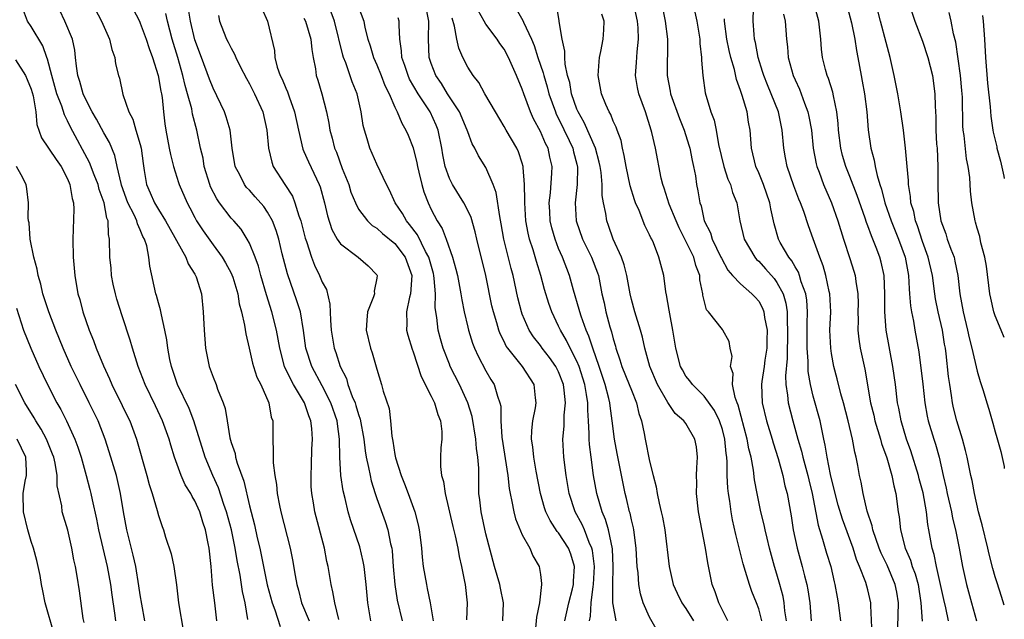
# Model space of a CAD drawing. Units: inches. Extents: x 2559000 to 2562000, y 1518000 to 1521000.
# Drawn here: x 2561892 to 2562000, y 1518601 to 1518667 of the extents above; entities that cross this region are included whole.
import ezdxf

# ---------------------------------------------------------------- set-up
doc = ezdxf.new("R2010")
doc.units = ezdxf.units.IN
doc.header["$MEASUREMENT"] = 0
doc.layers.add('LD25591518_2ft', color=113, linetype='Continuous')

msp = doc.modelspace()

# ---------------------------------------------------------------- linework, layer by layer
at = {"layer": 'LD25591518_2ft'}
for points, elevation in [([(2561982.29, 1518670.29), (2561983.19, 1518666.81), (2561983.56, 1518665), (2561983.74, 1518663.74), (2561983.9, 1518663), (2561984.26, 1518661), (2561984.39, 1518660.39), (2561984.62, 1518659), (2561984.87, 1518657), (2561985.02, 1518655.02), (2561985.31, 1518653), (2561985.69, 1518651.69), (2561985.79, 1518651), (2561986.01, 1518649.99), (2561986.32, 1518649), (2561986.5, 1518648.5), (2561986.88, 1518647), (2561987.57, 1518645), (2561988.36, 1518643), (2561989.09, 1518641), (2561989.46, 1518639), (2561989.53, 1518637.53), (2561989.59, 1518637), (2561989.68, 1518635.68), (2561989.81, 1518635), (2561990.02, 1518633.98), (2561990.17, 1518633), (2561990.59, 1518630.59), (2561991.05, 1518627.05), (2561991.28, 1518625), (2561991.53, 1518623.53), (2561991.64, 1518623), (2561992.24, 1518621), (2561992.43, 1518620.43), (2561992.82, 1518619), (2561993.27, 1518617), (2561993.61, 1518615.61), (2561993.72, 1518615), (2561994.18, 1518613), (2561994.31, 1518612.31), (2561994.63, 1518611), (2561995.04, 1518609), (2561995.4, 1518607), (2561995.84, 1518605), (2561996.38, 1518603), (2561996.96, 1518601)], 8566), ([(2561913.41, 1518601), (2561913.19, 1518603), (2561912.94, 1518604.94), (2561912.78, 1518607), (2561912.57, 1518609), (2561912.48, 1518609.52), (2561912.18, 1518611), (2561911.87, 1518611.87), (2561911.55, 1518613), (2561911, 1518614.22), (2561910.69, 1518614.69), (2561910.55, 1518615), (2561909.95, 1518615.95), (2561909.5, 1518617), (2561908.78, 1518619), (2561908.35, 1518620.35), (2561908.16, 1518621), (2561907.43, 1518623), (2561906.66, 1518624.66), (2561905.54, 1518627), (2561904.77, 1518629), (2561904.13, 1518631), (2561903.88, 1518631.88), (2561903, 1518634.55), (2561902.41, 1518636.41), (2561902.26, 1518637), (2561902.03, 1518638.03), (2561901.85, 1518639), (2561901.79, 1518639.79), (2561901.66, 1518641), (2561901.62, 1518643), (2561901.5, 1518643.5), (2561901.46, 1518645), (2561901.31, 1518645.31), (2561901.02, 1518647), (2561900.48, 1518648.48), (2561900.36, 1518649), (2561899.93, 1518650.07), (2561899.42, 1518651.43), (2561897.32, 1518655.32), (2561897, 1518656.01), (2561896.66, 1518656.66), (2561896.36, 1518657.64), (2561895.84, 1518659), (2561895.27, 1518661), (2561894.81, 1518662.81), (2561894.72, 1518663), (2561894.28, 1518664.28), (2561893, 1518666.4), (2561892.59, 1518667), (2561892.16, 1518668.16)], 8616), ([(2561916.84, 1518601.16), (2561916.52, 1518603), (2561916.23, 1518604.23), (2561915.97, 1518606.03), (2561915.64, 1518607.64), (2561915.44, 1518609), (2561915.02, 1518611.02), (2561914.49, 1518613), (2561914.2, 1518613.8), (2561913.62, 1518615.62), (2561912.98, 1518617), (2561912.15, 1518619), (2561910.88, 1518623), (2561910.36, 1518624.36), (2561909.11, 1518627), (2561908.43, 1518629), (2561908.26, 1518629.74), (2561908.03, 1518631), (2561907.93, 1518631.93), (2561907.71, 1518633), (2561907.32, 1518634.68), (2561907.23, 1518635.23), (2561907, 1518636.01), (2561906.79, 1518636.79), (2561906.72, 1518637), (2561906.04, 1518640.04), (2561905.96, 1518641), (2561905.72, 1518642.28), (2561905.47, 1518643), (2561905.3, 1518643.3), (2561905, 1518644.03), (2561904.68, 1518644.68), (2561904.61, 1518645), (2561904.33, 1518645.67), (2561903.65, 1518647), (2561902.94, 1518648.94), (2561902.89, 1518649.11), (2561902.47, 1518651), (2561902.22, 1518652.22), (2561901.62, 1518653.62), (2561901, 1518654.69), (2561900.19, 1518656.19), (2561899.72, 1518657), (2561899, 1518658.37), (2561898.72, 1518659), (2561898.36, 1518660.36), (2561898.15, 1518661), (2561897.98, 1518662.02), (2561897.89, 1518663), (2561897.79, 1518663.79), (2561897.54, 1518665), (2561896.69, 1518667), (2561896.14, 1518668.14)], 8614), ([(2561899.66, 1518669), (2561900.74, 1518667), (2561901.63, 1518665), (2561901.86, 1518663.86), (2561902.21, 1518663), (2561902.28, 1518662.28), (2561902.6, 1518661), (2561902.7, 1518660.7), (2561903.09, 1518658.91), (2561903.76, 1518657), (2561904.2, 1518656.2), (2561904.52, 1518655), (2561905, 1518653.42), (2561905.1, 1518653), (2561905.31, 1518651.31), (2561905.44, 1518650.56), (2561905.68, 1518649), (2561906.09, 1518648.09), (2561906.55, 1518647), (2561907, 1518646.25), (2561907.79, 1518645), (2561910.01, 1518641), (2561910.27, 1518640.27), (2561911, 1518639.15), (2561911.09, 1518639), (2561911.13, 1518638.87), (2561911.72, 1518637), (2561911.9, 1518635), (2561912.01, 1518633), (2561912.18, 1518631), (2561912.56, 1518629), (2561913, 1518627.8), (2561913.34, 1518627), (2561913.5, 1518626.5), (2561914.13, 1518625), (2561914.35, 1518624.35), (2561914.54, 1518623), (2561914.85, 1518621.15), (2561915, 1518620.62), (2561915.42, 1518619.42), (2561915.48, 1518619), (2561915.66, 1518618.34), (2561916.37, 1518616.37), (2561917, 1518613.66), (2561917.55, 1518611.55), (2561917.87, 1518610.13), (2561918.15, 1518609), (2561918.97, 1518604.97), (2561919.49, 1518603), (2561919.78, 1518602.22), (2561920.38, 1518600.38)], 8612), ([(2561903.85, 1518669), (2561904.9, 1518667), (2561905, 1518666.78), (2561905.65, 1518665), (2561905.98, 1518663.98), (2561906.34, 1518663), (2561906.98, 1518661.02), (2561907.27, 1518659.27), (2561907.34, 1518659), (2561907.41, 1518658.59), (2561907.55, 1518657), (2561907.7, 1518655.7), (2561907.8, 1518655), (2561908.19, 1518653), (2561908.31, 1518652.31), (2561908.66, 1518651), (2561909.22, 1518649.22), (2561909.29, 1518649), (2561910.16, 1518647), (2561910.46, 1518646.46), (2561911, 1518645.37), (2561911.2, 1518645), (2561911.9, 1518643.9), (2561913, 1518642.36), (2561914, 1518641), (2561914.38, 1518640.38), (2561915, 1518639.24), (2561915.08, 1518639.08), (2561915.17, 1518638.83), (2561915.71, 1518637), (2561915.87, 1518635.87), (2561916.13, 1518635), (2561916.47, 1518633.53), (2561916.6, 1518632.6), (2561916.96, 1518631), (2561917.35, 1518629.35), (2561917.45, 1518629), (2561917.83, 1518627.83), (2561918.24, 1518627), (2561919.12, 1518625), (2561919.41, 1518623.41), (2561919.57, 1518623), (2561919.58, 1518621), (2561919.63, 1518619.63), (2561919.6, 1518619), (2561919.6, 1518618.4), (2561919.78, 1518617), (2561919.99, 1518615.99), (2561920.06, 1518615), (2561920.3, 1518613.7), (2561920.45, 1518613), (2561921.49, 1518609), (2561921.73, 1518607.73), (2561922.02, 1518605.98), (2561922.21, 1518605), (2561922.39, 1518604.39), (2561922.74, 1518603), (2561923.56, 1518601)], 8610), ([(2561930.34, 1518601), (2561930.01, 1518603), (2561929.83, 1518605), (2561929.61, 1518607), (2561929.52, 1518607.52), (2561929.14, 1518609.14), (2561928.12, 1518612.12), (2561927.87, 1518613), (2561927.53, 1518614.47), (2561927.31, 1518615.31), (2561927.07, 1518617), (2561926.94, 1518619), (2561926.89, 1518621), (2561926.68, 1518622.68), (2561926.65, 1518623), (2561925.97, 1518625), (2561925, 1518626.87), (2561923.86, 1518629), (2561923.22, 1518631), (2561922.94, 1518632.94), (2561922.6, 1518635), (2561922.23, 1518636.23), (2561921.17, 1518639.17), (2561920.61, 1518641.39), (2561920.22, 1518643), (2561919.95, 1518643.95), (2561919.54, 1518645), (2561919, 1518645.98), (2561918.58, 1518646.58), (2561917.65, 1518647.65), (2561917, 1518648.38), (2561916.69, 1518648.69), (2561916.45, 1518649), (2561915.93, 1518650.07), (2561915.43, 1518651), (2561915.1, 1518653), (2561914.87, 1518655), (2561914.46, 1518656.46), (2561914.27, 1518657), (2561913, 1518659.61), (2561912.62, 1518660.62), (2561911.75, 1518663), (2561911, 1518664.93), (2561910.51, 1518667), (2561910.32, 1518668.32)], 8606), ([(2561918.38, 1518668.38), (2561918.99, 1518667), (2561919.75, 1518663.75), (2561919.81, 1518663), (2561920.07, 1518661.93), (2561920.39, 1518661), (2561920.6, 1518660.6), (2561921, 1518659.61), (2561921.19, 1518659.19), (2561921.36, 1518658.64), (2561921.96, 1518657), (2561922.38, 1518655), (2561922.89, 1518652.89), (2561923, 1518652.66), (2561923.49, 1518651.49), (2561924.67, 1518649), (2561924.77, 1518648.77), (2561925.26, 1518647), (2561925.58, 1518645.58), (2561926.07, 1518644.07), (2561926.65, 1518643), (2561927, 1518642.48), (2561928.94, 1518641), (2561930.06, 1518640.06), (2561931, 1518639.06), (2561931.04, 1518639), (2561931, 1518638.7), (2561930.71, 1518637.29), (2561930.74, 1518637), (2561930.64, 1518636.64), (2561929.98, 1518635), (2561929.9, 1518634.1), (2561929.85, 1518633), (2561930.32, 1518631), (2561930.49, 1518630.49), (2561930.94, 1518628.94), (2561931, 1518628.68), (2561931.52, 1518627), (2561931.71, 1518626.29), (2561932.35, 1518624.35), (2561932.52, 1518623), (2561932.66, 1518621.34), (2561932.78, 1518620.78), (2561933, 1518619.29), (2561933.07, 1518618.93), (2561933.69, 1518617), (2561934.07, 1518616.07), (2561934.45, 1518615), (2561934.61, 1518614.61), (2561935.19, 1518613), (2561935.57, 1518611.57), (2561935.68, 1518611), (2561935.78, 1518610.22), (2561935.92, 1518609), (2561936, 1518608), (2561936.11, 1518607), (2561936.46, 1518605), (2561936.56, 1518604.56), (2561936.86, 1518603), (2561937.19, 1518601)], 8602), ([(2561929, 1518668.54), (2561929.57, 1518667), (2561929.7, 1518666.3), (2561930.01, 1518665), (2561930.26, 1518664.26), (2561930.63, 1518663), (2561931, 1518662.17), (2561931.49, 1518661), (2561931.9, 1518659.9), (2561932.36, 1518659), (2561933, 1518657.52), (2561933.26, 1518657), (2561933.75, 1518655.75), (2561934.2, 1518655), (2561934.44, 1518654.44), (2561935, 1518653.06), (2561935.41, 1518651.41), (2561935.48, 1518651), (2561935.64, 1518650.36), (2561935.95, 1518649), (2561936.19, 1518648.19), (2561936.65, 1518647), (2561937, 1518646.27), (2561937.66, 1518645), (2561938.18, 1518644.18), (2561938.62, 1518643), (2561939.32, 1518641), (2561939.71, 1518639.71), (2561939.87, 1518639), (2561940.25, 1518637), (2561940.34, 1518636.34), (2561940.62, 1518635), (2561941, 1518633.32), (2561941.08, 1518633), (2561941.54, 1518631.54), (2561941.75, 1518631), (2561942.14, 1518630.14), (2561943, 1518628.51), (2561943.56, 1518627.56), (2561943.92, 1518627), (2561944.27, 1518625.73), (2561944.55, 1518625), (2561944.63, 1518624.63), (2561944.66, 1518623), (2561944.77, 1518621.23), (2561945.42, 1518617), (2561945.56, 1518615.56), (2561945.66, 1518615), (2561945.87, 1518614.13), (2561946.06, 1518613), (2561946.25, 1518612.24), (2561947, 1518610.47), (2561947.82, 1518609), (2561948.16, 1518608.16), (2561948.87, 1518607), (2561949, 1518606.12), (2561949.12, 1518605.12), (2561949.12, 1518605), (2561948.9, 1518603), (2561948.58, 1518601.42), (2561948.36, 1518599)], 8596), ([(2561954.4, 1518601), (2561954.5, 1518601.5), (2561954.56, 1518603), (2561954.78, 1518604.78), (2561954.83, 1518605), (2561954.95, 1518607), (2561954.73, 1518608.73), (2561954.66, 1518609), (2561954.36, 1518609.64), (2561953.84, 1518611), (2561953.6, 1518611.6), (2561952.83, 1518613), (2561952.16, 1518615), (2561951.81, 1518617), (2561951.57, 1518619), (2561951.47, 1518621), (2561951.59, 1518622.41), (2561951.62, 1518623.62), (2561951.75, 1518625), (2561951.62, 1518626.38), (2561951.53, 1518627), (2561951, 1518628.4), (2561950.7, 1518629), (2561949.99, 1518629.99), (2561949.2, 1518631), (2561949, 1518631.29), (2561948.24, 1518632.24), (2561947.75, 1518633), (2561947, 1518634.74), (2561946.9, 1518635), (2561946.53, 1518636.53), (2561946, 1518639), (2561945.78, 1518639.78), (2561944.98, 1518643), (2561944.69, 1518644.69), (2561944.52, 1518645.48), (2561944.14, 1518648.14), (2561943.81, 1518649), (2561943, 1518650.87), (2561942.18, 1518652.18), (2561941.8, 1518653), (2561941.5, 1518653.5), (2561941, 1518654.82), (2561940.95, 1518655), (2561940.09, 1518657), (2561938.79, 1518659), (2561938.12, 1518660.12), (2561937.5, 1518661), (2561937, 1518662.32), (2561936.77, 1518663), (2561936.69, 1518665), (2561936.71, 1518667), (2561936.44, 1518668.44)], 8592), ([(2561961.87, 1518599.87), (2561961, 1518601.39), (2561960.29, 1518603), (2561959.99, 1518603.99), (2561959.81, 1518605), (2561959.73, 1518606.27), (2561959.63, 1518607), (2561959.59, 1518607.59), (2561959.52, 1518609), (2561959.26, 1518611), (2561959.22, 1518611.22), (2561959, 1518612.11), (2561958.85, 1518612.85), (2561958.8, 1518613), (2561958.45, 1518614.45), (2561958.3, 1518615), (2561957.43, 1518619.43), (2561957.14, 1518621), (2561956.9, 1518623), (2561956.66, 1518624.66), (2561956.63, 1518625), (2561956.52, 1518625.48), (2561956.11, 1518627), (2561955.45, 1518629), (2561954.75, 1518631), (2561954.33, 1518632.33), (2561954.03, 1518633), (2561953.47, 1518634.53), (2561953.32, 1518635), (2561953.26, 1518635.26), (2561952.63, 1518637.37), (2561952.18, 1518639), (2561951.43, 1518641), (2561951, 1518641.98), (2561950.6, 1518643), (2561950.25, 1518644.25), (2561950.08, 1518645), (2561950.03, 1518646.03), (2561949.97, 1518647), (2561950.11, 1518648.11), (2561950.26, 1518650.26), (2561950.29, 1518651), (2561950.03, 1518652.03), (2561949.83, 1518653), (2561949.54, 1518653.54), (2561949, 1518654.85), (2561948.23, 1518656.23), (2561947.89, 1518657), (2561947.16, 1518659), (2561947, 1518659.51), (2561946.37, 1518661), (2561945.47, 1518663), (2561945, 1518663.89), (2561944.53, 1518664.53), (2561944.23, 1518665), (2561943, 1518666.67), (2561942.81, 1518667), (2561942.17, 1518668.17)], 8588), ([(2561946.34, 1518668.34), (2561947.06, 1518667.06), (2561947.13, 1518666.87), (2561948.01, 1518665), (2561948.32, 1518664.32), (2561948.73, 1518663), (2561949.3, 1518661.3), (2561949.36, 1518661), (2561949.74, 1518659.74), (2561949.92, 1518659), (2561950.64, 1518657), (2561950.74, 1518656.74), (2561951, 1518656.26), (2561952.16, 1518653.84), (2561952.55, 1518653), (2561952.62, 1518652.62), (2561953, 1518651.25), (2561953.07, 1518650.93), (2561953.03, 1518649), (2561952.82, 1518647), (2561952.94, 1518645), (2561953.64, 1518643), (2561954.63, 1518641), (2561955.28, 1518639.28), (2561955.37, 1518639), (2561955.75, 1518637), (2561955.99, 1518635.99), (2561956.18, 1518635), (2561956.63, 1518633.37), (2561956.82, 1518632.82), (2561957, 1518632.04), (2561957.24, 1518631.24), (2561957.3, 1518631), (2561957.73, 1518629.73), (2561957.94, 1518629), (2561958.77, 1518627), (2561959, 1518626.37), (2561959.56, 1518625), (2561959.82, 1518623.82), (2561960.1, 1518623), (2561960.4, 1518621.6), (2561960.5, 1518621), (2561961, 1518618.59), (2561961.4, 1518617), (2561961.73, 1518615.73), (2561961.84, 1518615), (2561962.04, 1518613.96), (2561962.28, 1518613), (2561962.41, 1518612.41), (2561962.67, 1518611), (2561963.16, 1518607), (2561963.61, 1518605), (2561964.03, 1518604.03), (2561964.55, 1518603), (2561965, 1518602.35), (2561965.83, 1518601)], 8586), ([(2561969.62, 1518601), (2561968.62, 1518603), (2561968.21, 1518604.21), (2561967.88, 1518605), (2561967.39, 1518607.39), (2561967.15, 1518609), (2561966.38, 1518613), (2561966.15, 1518615), (2561966.18, 1518616.18), (2561966.17, 1518617), (2561966.18, 1518617.82), (2561966.28, 1518619), (2561966.15, 1518620.15), (2561965.99, 1518621), (2561965, 1518622.7), (2561964.78, 1518623), (2561963.81, 1518623.81), (2561963, 1518625.01), (2561961.88, 1518627), (2561961.03, 1518629), (2561960.47, 1518631), (2561960.22, 1518632.22), (2561960, 1518633), (2561959.38, 1518635), (2561959, 1518636.36), (2561958.85, 1518637), (2561958.49, 1518639), (2561958.19, 1518640.19), (2561957.9, 1518641), (2561957, 1518643), (2561956.5, 1518644.5), (2561956.31, 1518645), (2561956.19, 1518645.81), (2561955.94, 1518647), (2561955.8, 1518647.8), (2561955.77, 1518649), (2561955.66, 1518650.34), (2561955.57, 1518651), (2561955.47, 1518651.47), (2561955.05, 1518653), (2561953.82, 1518655.82), (2561953.13, 1518657), (2561953, 1518657.31), (2561952.43, 1518659), (2561952.22, 1518660.22), (2561951.99, 1518661), (2561951.73, 1518662.27), (2561951.68, 1518663), (2561951.69, 1518663.69), (2561951.4, 1518665), (2561951.07, 1518666.93), (2561951.06, 1518667.06), (2561950.76, 1518668.76)], 8584), ([(2561976.05, 1518601), (2561975.88, 1518602.12), (2561975.8, 1518603), (2561975.68, 1518603.68), (2561975.33, 1518605), (2561975, 1518606.13), (2561974.73, 1518607), (2561974.17, 1518609), (2561973.91, 1518610.09), (2561973.7, 1518611), (2561973.58, 1518611.58), (2561973.24, 1518613), (2561972.81, 1518615), (2561972.53, 1518616.53), (2561972.41, 1518617.59), (2561972.16, 1518619), (2561971.92, 1518619.92), (2561971.73, 1518621), (2561970.75, 1518624.75), (2561970.63, 1518625), (2561970.41, 1518625.59), (2561970.13, 1518627), (2561970.2, 1518628.2), (2561969.89, 1518629), (2561970.09, 1518630.09), (2561969.86, 1518631), (2561969.74, 1518631.74), (2561969.07, 1518633), (2561969, 1518633.07), (2561967.48, 1518635), (2561967.24, 1518635.24), (2561966.85, 1518636.85), (2561966.84, 1518637), (2561966.54, 1518638.54), (2561966.52, 1518639), (2561966.09, 1518640.09), (2561965.85, 1518641), (2561965, 1518642.76), (2561964.24, 1518644.24), (2561963.91, 1518645), (2561963.14, 1518646.86), (2561962.61, 1518648.61), (2561962.46, 1518649), (2561962.29, 1518649.71), (2561961.64, 1518653), (2561961.26, 1518654.74), (2561961.19, 1518655), (2561960.56, 1518657), (2561959.83, 1518659), (2561959.68, 1518659.68), (2561959.46, 1518661), (2561959.57, 1518662.43), (2561959.62, 1518663.62), (2561959.79, 1518665), (2561959.74, 1518666.26), (2561959.67, 1518667), (2561959.22, 1518669)], 8580), ([(2561962.3, 1518669), (2561962.73, 1518667), (2561962.98, 1518665.02), (2561962.92, 1518661), (2561963.27, 1518659.27), (2561963.31, 1518659), (2561964.28, 1518656.28), (2561964.8, 1518655), (2561965.33, 1518653.33), (2561965.41, 1518653), (2561965.67, 1518651.67), (2561965.82, 1518651), (2561966.03, 1518649.97), (2561966.16, 1518649), (2561966.31, 1518648.31), (2561966.52, 1518647), (2561966.66, 1518646.66), (2561967, 1518645), (2561967.68, 1518643.68), (2561967.87, 1518643), (2561968.85, 1518641), (2561968.89, 1518640.89), (2561969.6, 1518639.6), (2561970.13, 1518639), (2561971, 1518638.07), (2561972.23, 1518637), (2561972.61, 1518636.61), (2561973, 1518636.16), (2561973.42, 1518635.42), (2561973.57, 1518635), (2561973.63, 1518634.37), (2561973.91, 1518633), (2561973.9, 1518631.9), (2561973.88, 1518631), (2561973.67, 1518629.67), (2561973.59, 1518629), (2561973.34, 1518627.34), (2561973.3, 1518627), (2561973.38, 1518625), (2561973.84, 1518623), (2561974.47, 1518621), (2561974.58, 1518620.58), (2561975.15, 1518618.85), (2561975.64, 1518617), (2561975.87, 1518615.87), (2561976.11, 1518615), (2561976.55, 1518612.55), (2561976.8, 1518611), (2561977.24, 1518609), (2561977.79, 1518607), (2561978.04, 1518605.96), (2561978.29, 1518605), (2561978.41, 1518604.41), (2561978.62, 1518603), (2561978.78, 1518601)], 8578), ([(2561988.31, 1518600.31), (2561988.37, 1518603), (2561988.17, 1518604.17), (2561988.01, 1518605), (2561987.12, 1518607.12), (2561986.45, 1518608.45), (2561986.24, 1518609), (2561985.55, 1518611), (2561985.47, 1518611.47), (2561984.94, 1518613.06), (2561984.49, 1518615), (2561984.27, 1518616.27), (2561984.09, 1518617), (2561983.9, 1518618.1), (2561983.71, 1518619), (2561983.55, 1518619.55), (2561983.31, 1518621), (2561982.84, 1518623), (2561982.31, 1518625), (2561982.03, 1518625.97), (2561981.63, 1518627.63), (2561981.26, 1518629), (2561981, 1518630.4), (2561980.91, 1518631), (2561980.83, 1518633), (2561980.91, 1518635), (2561980.83, 1518637), (2561980.76, 1518637.24), (2561980.39, 1518639), (2561980.07, 1518640.07), (2561979.7, 1518641), (2561979, 1518643.04), (2561978.48, 1518644.48), (2561977.95, 1518646.05), (2561977.59, 1518647), (2561977.41, 1518647.41), (2561976.85, 1518648.85), (2561976.12, 1518651), (2561975.96, 1518651.96), (2561975.75, 1518653), (2561975.56, 1518655), (2561975.16, 1518657), (2561974.38, 1518659), (2561973.97, 1518659.97), (2561973.55, 1518661), (2561973.43, 1518661.43), (2561972.92, 1518663), (2561972.63, 1518664.63), (2561972.54, 1518665), (2561972.48, 1518665.52), (2561972.4, 1518667), (2561972.41, 1518668.41)], 8572), ([(2561993.87, 1518601), (2561993.58, 1518602.42), (2561993.34, 1518603.34), (2561992.99, 1518605), (2561992.53, 1518607), (2561992.29, 1518608.29), (2561992.06, 1518609), (2561991.71, 1518611), (2561991.59, 1518611.59), (2561991.45, 1518613), (2561991.07, 1518615.07), (2561990.63, 1518616.63), (2561990.55, 1518617), (2561989.71, 1518619.71), (2561989.24, 1518621), (2561988.65, 1518623), (2561988.41, 1518624.41), (2561988.27, 1518625), (2561988.03, 1518627), (2561987.74, 1518629), (2561987.01, 1518633), (2561986.86, 1518635), (2561986.88, 1518637), (2561986.8, 1518639), (2561986.47, 1518640.47), (2561986.32, 1518641), (2561985.92, 1518642.08), (2561985.55, 1518643), (2561985.38, 1518643.38), (2561985, 1518644.46), (2561984.84, 1518644.84), (2561984.7, 1518645.3), (2561983.81, 1518647.81), (2561983, 1518649.91), (2561982.56, 1518651), (2561982.21, 1518652.21), (2561982.01, 1518653), (2561981.78, 1518655), (2561981.74, 1518655.74), (2561981.6, 1518657), (2561981.22, 1518658.78), (2561981.16, 1518659.16), (2561980.67, 1518660.67), (2561980.53, 1518661), (2561980.34, 1518661.66), (2561980.01, 1518663), (2561979.91, 1518663.91), (2561979.83, 1518665), (2561979.69, 1518666.31), (2561979.59, 1518667), (2561979.04, 1518669)], 8568), ([(2562000, 1518602.71), (2561999.69, 1518603.69), (2561999.2, 1518605.19), (2561999, 1518605.84), (2561998.75, 1518606.75), (2561998.34, 1518608.34), (2561998.2, 1518609), (2561997.55, 1518611.55), (2561997.16, 1518613), (2561996.72, 1518615), (2561996.45, 1518616.45), (2561996.32, 1518617), (2561995.93, 1518619), (2561995.75, 1518619.75), (2561995.41, 1518621), (2561994.78, 1518623), (2561994.43, 1518624.43), (2561994.3, 1518625), (2561994.2, 1518625.8), (2561994.01, 1518627), (2561993.88, 1518627.88), (2561993.61, 1518630.39), (2561993.52, 1518631), (2561993.44, 1518631.44), (2561993.2, 1518633), (2561992.74, 1518635), (2561992.45, 1518636.45), (2561992.36, 1518637), (2561992.1, 1518639), (2561991.64, 1518641), (2561991, 1518642.74), (2561990.45, 1518644.45), (2561990.23, 1518645), (2561990.04, 1518646.04), (2561989.74, 1518647), (2561989.7, 1518647.7), (2561989.47, 1518649), (2561989.46, 1518649.46), (2561989.31, 1518651), (2561989.15, 1518653), (2561989, 1518654.32), (2561988.91, 1518655), (2561988.62, 1518657), (2561988.28, 1518659), (2561987.89, 1518661), (2561987.45, 1518663), (2561987, 1518664.65), (2561986.39, 1518667), (2561985.89, 1518669)], 8564), ([(2561989.51, 1518669), (2561990.18, 1518667), (2561991, 1518664.8), (2561991.58, 1518663), (2561992.09, 1518661), (2561992.36, 1518659), (2561992.38, 1518657.62), (2561992.47, 1518656.47), (2561992.48, 1518655), (2561992.56, 1518653.44), (2561992.6, 1518653), (2561992.68, 1518651), (2561992.68, 1518649.32), (2561992.74, 1518647), (2561993.03, 1518645), (2561993.57, 1518643.57), (2561993.73, 1518643), (2561994.12, 1518641.88), (2561994.47, 1518641), (2561994.57, 1518640.57), (2561994.89, 1518639), (2561995.11, 1518637), (2561995.46, 1518635), (2561995.96, 1518633), (2561996.14, 1518632.14), (2561996.44, 1518631), (2561997, 1518628.49), (2561997.33, 1518627.33), (2561997.67, 1518626.33), (2561998.07, 1518625), (2561998.3, 1518624.3), (2561998.67, 1518623), (2561998.75, 1518622.75), (2561999, 1518621.81), (2561999.19, 1518621.19), (2561999.63, 1518619.63), (2561999.97, 1518617.97), (2562000, 1518617.75)], 8562), ([(2561926.85, 1518601.15), (2561926.38, 1518603), (2561926.19, 1518604.19), (2561925.99, 1518605), (2561925.65, 1518607), (2561925.53, 1518607.53), (2561925.26, 1518609), (2561924.18, 1518613), (2561924.03, 1518613.97), (2561923.85, 1518615), (2561923.8, 1518615.8), (2561923.79, 1518617), (2561923.84, 1518618.16), (2561923.88, 1518619.88), (2561923.92, 1518621), (2561923.85, 1518622.15), (2561923.76, 1518623), (2561923.55, 1518623.55), (2561923.07, 1518625), (2561921.86, 1518627), (2561921.54, 1518627.54), (2561920.87, 1518629), (2561920.33, 1518631), (2561919.98, 1518633), (2561919.47, 1518635), (2561918.87, 1518636.87), (2561918.27, 1518639), (2561918.01, 1518640.01), (2561917.64, 1518641), (2561917, 1518642.57), (2561916.77, 1518643), (2561916.09, 1518644.09), (2561915.3, 1518645), (2561915, 1518645.32), (2561913.71, 1518647), (2561913.42, 1518647.42), (2561912.74, 1518648.74), (2561912.65, 1518649), (2561912.04, 1518651), (2561911.9, 1518651.9), (2561911.63, 1518653), (2561911.23, 1518655), (2561910.76, 1518656.76), (2561910.67, 1518657.33), (2561910.21, 1518659), (2561909.92, 1518659.92), (2561909.69, 1518661), (2561909.12, 1518663), (2561908.51, 1518665), (2561907.99, 1518667), (2561907.81, 1518667.81)], 8608), ([(2561913.62, 1518667.62), (2561913.72, 1518667), (2561914.14, 1518665.86), (2561914.49, 1518665), (2561914.67, 1518664.67), (2561915, 1518664), (2561915.37, 1518663.37), (2561915.51, 1518663), (2561916, 1518662), (2561916.67, 1518660.67), (2561917, 1518660.09), (2561917.55, 1518659), (2561918.46, 1518657), (2561918.93, 1518655), (2561919.11, 1518653), (2561919.46, 1518651.46), (2561919.63, 1518651), (2561920.88, 1518649), (2561921.72, 1518647.72), (2561921.99, 1518647), (2561922.43, 1518645.57), (2561922.65, 1518645), (2561923.12, 1518643.12), (2561923.26, 1518642.74), (2561923.81, 1518641), (2561924.14, 1518640.14), (2561924.71, 1518639), (2561925, 1518638.28), (2561925.46, 1518637.46), (2561925.86, 1518635.86), (2561925.9, 1518634.1), (2561925.99, 1518633), (2561926.33, 1518631), (2561926.51, 1518630.51), (2561926.98, 1518629), (2561927.66, 1518627.66), (2561927.84, 1518627), (2561928.3, 1518625.7), (2561928.61, 1518625), (2561928.71, 1518624.71), (2561929, 1518623.69), (2561929.18, 1518623.18), (2561929.58, 1518621), (2561929.72, 1518619.72), (2561929.85, 1518619), (2561930.11, 1518617.89), (2561930.26, 1518617), (2561930.39, 1518616.39), (2561930.82, 1518615), (2561931, 1518614.48), (2561931.93, 1518611.93), (2561932.23, 1518611), (2561932.52, 1518609.48), (2561932.65, 1518609), (2561932.69, 1518608.69), (2561932.82, 1518607), (2561932.99, 1518604.99), (2561933.26, 1518603.26), (2561933.78, 1518601)], 8604), ([(2561923, 1518667.33), (2561923.17, 1518667), (2561923.76, 1518665), (2561923.85, 1518663.85), (2561924, 1518663), (2561924.25, 1518661.75), (2561924.35, 1518661), (2561924.51, 1518660.51), (2561924.96, 1518659), (2561925.49, 1518657), (2561925.75, 1518655.75), (2561925.86, 1518655), (2561926.11, 1518654.11), (2561926.37, 1518653), (2561926.56, 1518652.56), (2561927.21, 1518650.79), (2561927.92, 1518649), (2561928.17, 1518648.17), (2561928.65, 1518647), (2561929, 1518646.31), (2561929.99, 1518645), (2561930.49, 1518644.49), (2561931, 1518644.2), (2561931.63, 1518643.63), (2561933, 1518642.52), (2561934.14, 1518641), (2561934.87, 1518639), (2561934.72, 1518637), (2561934.6, 1518636.6), (2561934.27, 1518635), (2561934.31, 1518633.69), (2561934.28, 1518633), (2561934.42, 1518632.42), (2561934.89, 1518630.89), (2561935, 1518630.61), (2561935.89, 1518627.89), (2561937, 1518625.73), (2561937.36, 1518625), (2561937.72, 1518623.72), (2561938.02, 1518623), (2561938.16, 1518621.84), (2561938.15, 1518621), (2561938.05, 1518620.05), (2561938, 1518619), (2561938.01, 1518617.99), (2561938.13, 1518617), (2561938.35, 1518616.35), (2561938.53, 1518615), (2561939.38, 1518611.38), (2561939.64, 1518610.36), (2561939.93, 1518609), (2561940.08, 1518608.08), (2561940.33, 1518607), (2561940.66, 1518605.34), (2561940.72, 1518605), (2561940.95, 1518603), (2561940.88, 1518601.12)], 8600), ([(2561944.86, 1518601), (2561944.93, 1518603), (2561944.59, 1518604.59), (2561944.52, 1518605), (2561943.93, 1518607), (2561943, 1518610.59), (2561942.47, 1518613), (2561942.33, 1518614.33), (2561942.24, 1518615), (2561942.21, 1518617.79), (2561942.13, 1518619), (2561941.98, 1518619.98), (2561941.91, 1518621), (2561941.48, 1518623.48), (2561941, 1518625), (2561940.1, 1518627), (2561939.09, 1518629), (2561939, 1518629.23), (2561938.31, 1518631), (2561938.02, 1518632.02), (2561937.77, 1518633), (2561937.62, 1518634.39), (2561937.44, 1518635.44), (2561937.45, 1518637), (2561937.33, 1518638.67), (2561937.28, 1518639), (2561937.23, 1518639.23), (2561936.71, 1518641), (2561936.35, 1518641.65), (2561935.47, 1518643.47), (2561934.62, 1518644.62), (2561934.28, 1518645), (2561933.83, 1518645.83), (2561933.04, 1518647), (2561932.4, 1518648.4), (2561932.06, 1518649), (2561931, 1518651.26), (2561930.25, 1518653), (2561929.96, 1518654.04), (2561929.64, 1518655), (2561929.51, 1518655.51), (2561929.3, 1518657), (2561928.85, 1518659), (2561928.31, 1518660.31), (2561927.59, 1518662.41), (2561927.35, 1518663), (2561927.26, 1518663.26), (2561926.34, 1518667), (2561925.99, 1518667.99)], 8598), ([(2561951.67, 1518601), (2561952.11, 1518603), (2561952.52, 1518604.52), (2561952.63, 1518605), (2561952.64, 1518605.36), (2561952.75, 1518607), (2561952.33, 1518608.33), (2561952.07, 1518609), (2561951, 1518610.7), (2561950.85, 1518610.85), (2561950.06, 1518612.06), (2561949.6, 1518613), (2561949.44, 1518613.44), (2561948.99, 1518615), (2561948.53, 1518617.47), (2561948.26, 1518619), (2561948.15, 1518620.15), (2561948.01, 1518621), (2561948.05, 1518621.95), (2561948.16, 1518623), (2561948.44, 1518624.44), (2561948.52, 1518625), (2561948.45, 1518625.55), (2561948.31, 1518627), (2561947.04, 1518629), (2561945.4, 1518631), (2561945.23, 1518631.23), (2561945, 1518631.73), (2561944.57, 1518632.57), (2561944.41, 1518633), (2561944.19, 1518633.81), (2561943.82, 1518635), (2561943.67, 1518635.67), (2561942.99, 1518639), (2561942, 1518643), (2561941.82, 1518643.82), (2561941.37, 1518645.37), (2561941, 1518646.14), (2561940.56, 1518647), (2561939.33, 1518649), (2561939, 1518649.67), (2561938.54, 1518651), (2561938.28, 1518652.28), (2561938.16, 1518653), (2561937.74, 1518655), (2561937.53, 1518655.53), (2561936.86, 1518657), (2561935.55, 1518659), (2561934.61, 1518660.61), (2561934.44, 1518661), (2561934.09, 1518662.09), (2561933.75, 1518663), (2561933.73, 1518663.73), (2561933.54, 1518665), (2561933.45, 1518666.55), (2561933.47, 1518667), (2561933.36, 1518667.36)], 8594), ([(2561957.34, 1518601), (2561957, 1518602.8), (2561956.97, 1518603), (2561956.94, 1518604.94), (2561957, 1518607), (2561956.92, 1518608.92), (2561956.49, 1518611), (2561956.16, 1518612.16), (2561955.8, 1518613), (2561955.21, 1518615), (2561954.85, 1518617), (2561954.56, 1518619), (2561954.39, 1518620.39), (2561954.36, 1518621), (2561954.37, 1518621.63), (2561954.29, 1518623), (2561954.2, 1518624.2), (2561954.2, 1518625), (2561954.08, 1518625.92), (2561953.88, 1518627), (2561953.24, 1518629), (2561953, 1518629.59), (2561952.27, 1518631), (2561951.86, 1518631.86), (2561951.19, 1518633), (2561951, 1518633.44), (2561950.24, 1518635), (2561949.92, 1518635.92), (2561949.45, 1518637.45), (2561949.05, 1518639), (2561948.55, 1518640.55), (2561948.19, 1518641.81), (2561947.8, 1518643), (2561947.64, 1518643.64), (2561947.41, 1518645), (2561947.27, 1518647), (2561947.29, 1518647.29), (2561947.25, 1518649), (2561947.1, 1518650.9), (2561947.1, 1518651), (2561947, 1518651.35), (2561946.59, 1518652.59), (2561946.4, 1518653), (2561945.22, 1518655), (2561945, 1518655.41), (2561944.04, 1518657), (2561942.89, 1518659), (2561942.22, 1518660.22), (2561941.6, 1518661), (2561941, 1518661.93), (2561940.45, 1518663), (2561940.01, 1518664.01), (2561939.8, 1518665), (2561939.56, 1518666.44), (2561939.3, 1518667.3)], 8590), ([(2561973.34, 1518601), (2561973, 1518602.33), (2561972.75, 1518603), (2561972.24, 1518604.24), (2561971.97, 1518605), (2561971.56, 1518606.44), (2561971.28, 1518607.28), (2561970.49, 1518610.49), (2561970.13, 1518612.13), (2561969.98, 1518613), (2561969.83, 1518614.17), (2561969.68, 1518615), (2561969.6, 1518615.6), (2561969.54, 1518617), (2561969.53, 1518618.47), (2561969.48, 1518619), (2561969.41, 1518619.41), (2561969.27, 1518621), (2561969, 1518622.04), (2561968.68, 1518623), (2561968.14, 1518624.14), (2561967, 1518625.74), (2561965.71, 1518627), (2561965.42, 1518627.42), (2561965, 1518627.94), (2561964.61, 1518628.61), (2561964.41, 1518629), (2561963.89, 1518631), (2561963.57, 1518633), (2561963.21, 1518634.79), (2561963.17, 1518635.17), (2561962.87, 1518636.87), (2561962.78, 1518637.22), (2561962.57, 1518639), (2561962.03, 1518641), (2561961.42, 1518642.58), (2561961.23, 1518643), (2561961.14, 1518643.14), (2561961, 1518643.49), (2561960.49, 1518644.49), (2561959.85, 1518646.15), (2561959.46, 1518647), (2561959.33, 1518647.33), (2561958.88, 1518648.88), (2561958.44, 1518651), (2561958.22, 1518652.22), (2561958.03, 1518653), (2561957.86, 1518653.86), (2561957.42, 1518655), (2561957.32, 1518655.32), (2561957, 1518655.99), (2561956.72, 1518656.72), (2561956.55, 1518657), (2561956.19, 1518657.81), (2561955.71, 1518659), (2561955.33, 1518661), (2561955.44, 1518662.56), (2561955.49, 1518663), (2561955.63, 1518663.63), (2561955.9, 1518665), (2561955.97, 1518666.03), (2561956, 1518667), (2561955.76, 1518667.76)], 8582), ([(2561965.99, 1518667.99), (2561966.18, 1518667), (2561966.52, 1518665), (2561966.53, 1518664.53), (2561966.72, 1518663), (2561966.71, 1518662.71), (2561966.85, 1518661), (2561967.11, 1518659.11), (2561967.74, 1518657), (2561968.09, 1518656.09), (2561968.31, 1518655), (2561968.58, 1518653.42), (2561969.16, 1518651), (2561969.61, 1518649.61), (2561969.88, 1518649), (2561970.12, 1518648.12), (2561970.58, 1518647), (2561970.93, 1518645), (2561971.39, 1518643), (2561971.99, 1518642.01), (2561972.58, 1518641), (2561972.77, 1518640.77), (2561973, 1518640.56), (2561973.75, 1518639.75), (2561974.68, 1518638.68), (2561975, 1518638.22), (2561975.67, 1518637), (2561975.97, 1518635.97), (2561976.11, 1518635), (2561976.11, 1518633.89), (2561976.18, 1518633), (2561976.13, 1518629.87), (2561975.95, 1518627.95), (2561975.99, 1518627), (2561976.18, 1518625.82), (2561976.24, 1518625), (2561976.75, 1518623), (2561977.29, 1518621), (2561977.69, 1518619.69), (2561977.84, 1518619), (2561978.4, 1518617), (2561978.51, 1518616.51), (2561978.88, 1518615), (2561979.53, 1518611.53), (2561980.02, 1518609.98), (2561980.46, 1518608.46), (2561980.91, 1518607), (2561981.3, 1518605.3), (2561981.38, 1518605), (2561981.62, 1518603.62), (2561981.74, 1518603), (2561981.98, 1518601)], 8576), ([(2561985.47, 1518599.47), (2561985.32, 1518602.68), (2561985.33, 1518603), (2561985, 1518604.41), (2561984.79, 1518605.21), (2561984.09, 1518607), (2561983.76, 1518607.75), (2561983.37, 1518609), (2561982.2, 1518612.2), (2561981.74, 1518613.74), (2561981.41, 1518615), (2561981.34, 1518615.34), (2561981, 1518616.63), (2561980.89, 1518617.11), (2561980.51, 1518619), (2561980.32, 1518620.32), (2561980.14, 1518621), (2561979.92, 1518622.08), (2561979.75, 1518623), (2561979, 1518625.74), (2561978.68, 1518627), (2561978.44, 1518628.44), (2561978.42, 1518629), (2561978.43, 1518629.57), (2561978.33, 1518631), (2561978.33, 1518633.67), (2561978.36, 1518635), (2561978.28, 1518636.28), (2561978.17, 1518637), (2561977.68, 1518638.32), (2561977.49, 1518639), (2561977.36, 1518639.36), (2561977, 1518639.95), (2561976.63, 1518640.63), (2561976.31, 1518641), (2561975.37, 1518642.63), (2561975.17, 1518643), (2561974.69, 1518644.69), (2561974.32, 1518646.32), (2561974.22, 1518647), (2561973.52, 1518649), (2561973, 1518650.28), (2561972.68, 1518651), (2561972.19, 1518653), (2561972.04, 1518655), (2561971.88, 1518655.88), (2561971.72, 1518657), (2561971.19, 1518658.81), (2561971, 1518659.37), (2561970.56, 1518660.56), (2561970.32, 1518661.68), (2561969.93, 1518663), (2561969.75, 1518663.75), (2561969.51, 1518665), (2561969.25, 1518667), (2561969.25, 1518667.25)], 8574), ([(2561975.74, 1518667.74), (2561975.89, 1518667), (2561976.04, 1518665), (2561976.15, 1518664.15), (2561976.24, 1518663), (2561976.8, 1518661), (2561977, 1518660.54), (2561977.49, 1518659.49), (2561977.68, 1518659), (2561978.04, 1518657.96), (2561978.41, 1518657), (2561978.51, 1518656.51), (2561978.79, 1518655), (2561979, 1518653), (2561979.3, 1518651.3), (2561979.38, 1518651), (2561979.63, 1518650.37), (2561980.13, 1518649), (2561981, 1518647), (2561981.7, 1518645), (2561982.31, 1518643), (2561983, 1518640.86), (2561983.46, 1518639.46), (2561983.6, 1518639), (2561983.67, 1518638.33), (2561983.91, 1518637), (2561983.93, 1518635.93), (2561983.91, 1518635), (2561983.92, 1518634.08), (2561983.9, 1518633), (2561983.99, 1518631.99), (2561984.16, 1518631), (2561984.68, 1518628.68), (2561985.3, 1518625), (2561985.64, 1518623.64), (2561985.77, 1518623), (2561986.37, 1518621), (2561986.5, 1518620.5), (2561987.07, 1518618.93), (2561987.63, 1518617), (2561987.84, 1518615.84), (2561988.08, 1518615), (2561988.33, 1518613), (2561988.44, 1518612.44), (2561988.57, 1518611), (2561989.09, 1518609), (2561989.69, 1518607.69), (2561989.88, 1518607), (2561990.2, 1518606.19), (2561990.52, 1518605), (2561990.83, 1518603), (2561990.96, 1518600.96)], 8570), ([(2562000, 1518632.19), (2561999.64, 1518633), (2561999, 1518634.58), (2561998.86, 1518635), (2561998.52, 1518636.52), (2561998.42, 1518637), (2561998.03, 1518640.03), (2561997.85, 1518641), (2561997.42, 1518642.58), (2561997.3, 1518643.3), (2561997, 1518644.22), (2561996.85, 1518644.85), (2561996.79, 1518645), (2561996.43, 1518647), (2561996.28, 1518648.28), (2561996.2, 1518649.8), (2561996.02, 1518651), (2561995.83, 1518651.83), (2561995.59, 1518654.41), (2561995.49, 1518655), (2561995.45, 1518655.45), (2561995.39, 1518658.61), (2561995.34, 1518659.34), (2561995.2, 1518661), (2561994.66, 1518664.66), (2561994.42, 1518665.58), (2561994.17, 1518667), (2561993.95, 1518667.95)], 8560), ([(2561997.59, 1518667.59), (2561997.67, 1518667), (2561997.82, 1518665), (2561997.93, 1518663), (2561998.16, 1518660.16), (2561998.43, 1518657.57), (2561998.52, 1518656.52), (2561998.73, 1518655), (2561998.77, 1518654.77), (2561999.17, 1518653.17), (2561999.19, 1518653), (2561999.58, 1518651.58), (2561999.93, 1518649.93), (2562000, 1518649.69)], 8558), ([(2561891.27, 1518662.73), (2561892.37, 1518661), (2561892.58, 1518660.58), (2561893, 1518659.49), (2561893.13, 1518659.13), (2561893.22, 1518658.78), (2561893.53, 1518657), (2561893.63, 1518655.63), (2561894.15, 1518654.15), (2561895.75, 1518651.75), (2561896.29, 1518651), (2561897, 1518649.64), (2561897.27, 1518649), (2561897.5, 1518647.49), (2561897.65, 1518647), (2561897.69, 1518646.31), (2561897.57, 1518643), (2561897.64, 1518641), (2561897.82, 1518639), (2561898.14, 1518637), (2561898.35, 1518636.35), (2561898.67, 1518635), (2561899.37, 1518633), (2561899.86, 1518631.86), (2561900.16, 1518631), (2561900.94, 1518629.06), (2561901.62, 1518627.62), (2561901.86, 1518627), (2561903, 1518624.69), (2561903.57, 1518623.57), (2561903.85, 1518623), (2561904.59, 1518621), (2561905.73, 1518617), (2561905.99, 1518615.99), (2561906.31, 1518615), (2561906.86, 1518613.14), (2561907, 1518612.59), (2561907.4, 1518611.4), (2561907.56, 1518611), (2561907.79, 1518610.21), (2561908.38, 1518608.38), (2561908.69, 1518607), (2561908.97, 1518604.97), (2561909.19, 1518603), (2561909.75, 1518599.75)], 8618), ([(2561905.49, 1518601), (2561905.17, 1518602.83), (2561905, 1518603.85), (2561904.86, 1518604.86), (2561904.51, 1518607), (2561904.23, 1518608.23), (2561903.53, 1518611), (2561903.14, 1518613), (2561902.84, 1518615), (2561902.37, 1518617), (2561901.59, 1518619.59), (2561901.13, 1518621), (2561900.36, 1518623), (2561899.4, 1518625), (2561898.38, 1518627), (2561897.42, 1518629), (2561896.54, 1518631), (2561895.72, 1518633), (2561894.94, 1518635), (2561894.3, 1518637), (2561894.06, 1518638.06), (2561893.77, 1518639), (2561893.68, 1518639.68), (2561893.3, 1518641), (2561892.9, 1518643), (2561892.78, 1518644.78), (2561892.71, 1518645), (2561892.66, 1518645.34), (2561892.73, 1518647), (2561892.54, 1518648.54), (2561892.45, 1518649), (2561891.92, 1518650.08), (2561891.41, 1518651)], 8620), ([(2561891.4, 1518635.4), (2561892.17, 1518633), (2561892.95, 1518631), (2561893.84, 1518629), (2561894.79, 1518627), (2561895.84, 1518625), (2561896.27, 1518624.27), (2561896.89, 1518623), (2561897.79, 1518621), (2561898.13, 1518620.13), (2561898.49, 1518619), (2561899.07, 1518617), (2561899.46, 1518615.46), (2561899.57, 1518615), (2561899.7, 1518614.3), (2561900.18, 1518612.18), (2561900.42, 1518611), (2561901.36, 1518607), (2561901.71, 1518605), (2561901.87, 1518603.87), (2561902.17, 1518601.83), (2561902.26, 1518601)], 8622), ([(2561898.83, 1518600.83), (2561898.73, 1518601.27), (2561898.31, 1518604.31), (2561898.07, 1518605.93), (2561897.88, 1518607), (2561897.71, 1518607.71), (2561897.48, 1518609), (2561897.03, 1518610.97), (2561896.43, 1518613), (2561896.36, 1518613.64), (2561895.87, 1518615.87), (2561895.86, 1518617), (2561895.64, 1518618.36), (2561895.48, 1518619), (2561895.36, 1518619.36), (2561894.68, 1518621), (2561894.1, 1518622.1), (2561893.51, 1518623), (2561893.33, 1518623.33), (2561892.3, 1518625), (2561891.3, 1518627)], 8624), ([(2561895.52, 1518599.52), (2561894.54, 1518603), (2561894.29, 1518604.29), (2561894.14, 1518605), (2561893.99, 1518605.99), (2561893.64, 1518607.64), (2561893.25, 1518609), (2561893, 1518609.75), (2561892.63, 1518611), (2561892.15, 1518613), (2561892.14, 1518615), (2561892.36, 1518616.36), (2561892.49, 1518617), (2561892.48, 1518617.52), (2561892.41, 1518619), (2561891.47, 1518621)], 8626)]:
    msp.add_lwpolyline(points, dxfattribs=dict(at, elevation=elevation))

doc.saveas('drawing.dxf')
